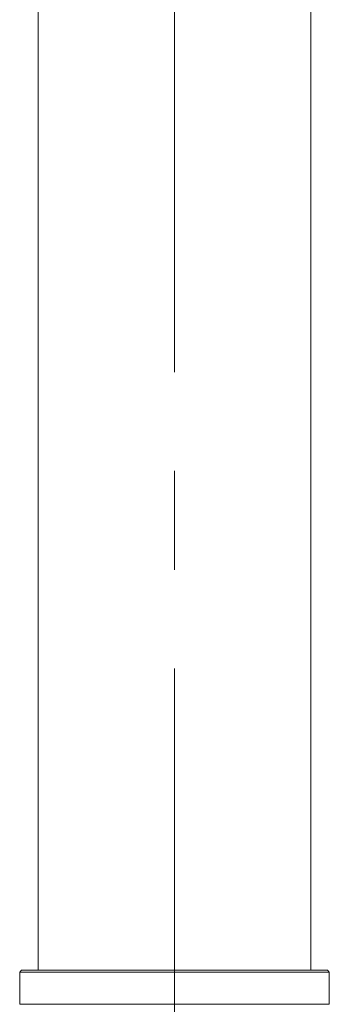
# Model space of a CAD drawing. Units: millimetres. Extents: x 0 to 420, y 0 to 297.
# Drawn here: x 288 to 299, y 194 to 228 of the extents above; entities that cross this region are included whole.
import ezdxf

# ---------------------------------------------------------------- set-up
doc = ezdxf.new("R2010")
doc.units = ezdxf.units.MM
doc.linetypes.add('CENTERX2', pattern=[20.32, 12.7, -2.54, 2.54, -2.54])
doc.layers.add('FORMAT', color=7, linetype='Continuous')

msp = doc.modelspace()

# ---------------------------------------------------------------- linework, layer by layer
at = {"color": 7, "linetype": 'Continuous', "lineweight": 15}
for p, q in [((288.6871, 237.45856), (288.6871, 194.92523)), ((298.02043, 194.92523), (298.02043, 237.45856)), ((288.12043, 194.92523), (288.05376, 194.85856)), ((288.05376, 194.85856), (288.05376, 193.75856)), ((298.65376, 194.85856), (288.05376, 194.85856)), ((288.12043, 194.92523), (298.5871, 194.92523)), ((298.65376, 194.85856), (298.5871, 194.92523)), ((298.65376, 193.75856), (298.65376, 194.85856)), ((288.05376, 193.75856), (298.65376, 193.75856))]:
    msp.add_line(p, q, dxfattribs=at)
at = {"layer": 'FORMAT', "linetype": 'CENTERX2', "lineweight": 0, "ltscale": 1.333333}
msp.add_line((293.35376, 259.45856), (293.35376, 171.05856), dxfattribs=at)

doc.saveas('drawing.dxf')
